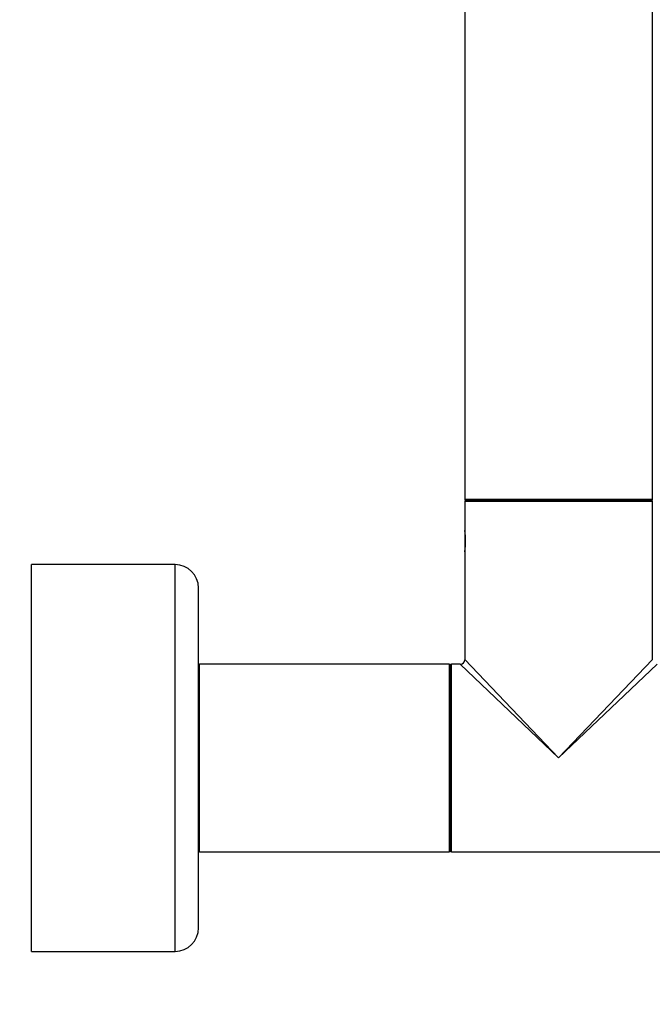
# Model space of a CAD drawing. Units: millimetres. Extents: x 0 to 1269, y 0 to 2445.
# Drawn here: x 1082 to 1190, y 1219 to 1387 of the extents above; entities that cross this region are included whole.
import ezdxf
from ezdxf import colors
from ezdxf.entities.mleader import LeaderData, LeaderLine
from ezdxf.math import Vec2, Vec3

# ---------------------------------------------------------------- set-up
doc = ezdxf.new("R2010")
doc.units = ezdxf.units.MM
doc.layers.add('DV3_Défaut', color=7, linetype='Continuous')
doc.layers.add('Défaut', color=7, linetype='Continuous')

# ---------------------------------------------------------------- blocks, each defined once
blk = doc.blocks.new('_DOT')
at = {"color": 0}
blk.add_line((0, 0), (-1, 0), dxfattribs=at)
at = {"color": 0, "const_width": 0.333}
blk.add_lwpolyline([(-0.1665, 0, 1), (0.1665, 0, 1)], format="xyb", close=True, dxfattribs=at)
blk = doc.blocks.new('SE2')
at = {"layer": 'DV3_Défaut', "color": 7, "linetype": 'Continuous'}
for p, q in [((1157.98, 1490.14), (1157.98, 1305.34)), ((1189.98, 1305.34), (1189.98, 1490.14)), ((1189.98, 1305.34), (1157.98, 1305.34)), ((1157.98, 1305.04), (1189.98, 1305.04)), ((1157.98, 1305.04), (1157.98, 1300.04)), ((1158.08, 1305.24), (1189.88, 1305.24)), ((1189.98, 1278.04), (1189.98, 1305.04)), ((1157.98, 1300.04), (1157.98, 1300.04)), ((1157.98, 1299.99), (1157.98, 1296.49)), ((1157.98, 1296.49), (1157.98, 1296.45)), ((1157.98, 1296.49), (1157.98, 1296.49)), ((1157.98, 1296.44), (1157.98, 1296.42)), ((1157.98, 1296.42), (1157.98, 1278.04)), ((1083.98, 1228.24), (1083.98, 1294.24)), ((1108.48, 1294.24), (1083.98, 1294.24)), ((1108.48, 1228.24), (1108.48, 1294.24)), ((1112.48, 1232.24), (1112.48, 1290.24)), ((1112.68, 1245.24), (1112.68, 1277.24)), ((1155.28, 1277.24), (1112.68, 1277.24)), ((1155.28, 1277.24), (1155.28, 1245.24)), ((1155.48, 1245.44), (1155.48, 1277.04)), ((1155.48, 1277.04), (1155.48, 1245.44)), ((1155.68, 1245.24), (1155.68, 1277.24)), ((1157.18, 1277.24), (1155.68, 1277.24)), ((1173.98, 1261.24), (1157.18, 1277.24)), ((1157.98, 1278.04), (1173.98, 1261.24)), ((1173.98, 1261.24), (1189.98, 1278.04)), ((1190.78, 1277.24), (1173.98, 1261.24)), ((1112.68, 1245.24), (1155.28, 1245.24)), ((1155.68, 1245.24), (1173.98, 1245.24)), ((1173.98, 1245.24), (1192.28, 1245.24)), ((1083.98, 1228.24), (1108.48, 1228.24))]:
    blk.add_line(p, q, dxfattribs=at)
for centre, radius, start, end in [((1158.08, 1305.34), 0.1, 180, 270), ((1158.18, 1305.04), 0.2, 90, 180), ((1189.78, 1305.04), 0.2, 0, 90), ((1189.88, 1305.34), 0.1, 270, 0), ((1142.48, 1298.24), 15.61, 353.47, 6.7002), ((1142.48, 1298.24), 15.61, 353.2998, 353.47), ((1108.48, 1290.24), 4, 0, 90), ((1112.68, 1277.04), 0.2, 90, 180), ((1155.28, 1277.04), 0.2, 0, 90), ((1155.68, 1277.04), 0.2, 90, 180), ((1157.18, 1278.04), 0.8, 273.3032, 356.2645), ((1112.68, 1245.44), 0.2, 180, 270), ((1155.28, 1245.44), 0.2, 270, 0), ((1155.68, 1245.44), 0.2, 180, 270), ((1108.48, 1232.24), 4, 270, 0)]:
    blk.add_arc(centre, radius, start, end, dxfattribs=at)

msp = doc.modelspace()

# ---------------------------------------------------------------- block references
at = {"layer": 'Défaut'}
msp.add_blockref('SE2', (0, 0), dxfattribs=at)

# ---------------------------------------------------------------- leaders
at = {"layer": 'Défaut', "color": 7, "linetype": 'Continuous'}
ml = msp.add_multileader_mtext('Standard', dxfattribs=at)
ml.set_content('{\\pxsm0.9;\\fSolid Edge ISO|b1||i0||c0|p34;\\W1.;15/05/2019\\P}', color=256)
ml.set_leader_properties()
ml.set_arrow_properties(name='DOT')
ml.build(insert=Vec2(0, 0))
ml.multileader.update_dxf_attribs({"leader_type": 0, "dogleg_length": 0, "arrow_head_size": 12})
ctx = ml.context
ctx.base_point, ctx.char_height, ctx.arrow_head_size, ctx.landing_gap_size = Vec3(1052.58, 2437.46), 12, 12, 4.2
notes = []
notes.append((ctx, [(0, (0, 0, 0), (0, 0), (1, 0), 1, [])]))
ctx.mtext.insert = Vec3(1054.58, 2443.58)
for ctx, leaders in notes:
    for number, flags, end, landing, length, lines in leaders:
        leader = LeaderData()
        leader.index, (leader.has_last_leader_line, leader.has_dogleg_vector, leader.attachment_direction) = number, flags
        leader.last_leader_point, leader.dogleg_vector, leader.dogleg_length = Vec3(end), Vec3(landing), length
        for number, points, colour, breaks in lines:
            line = LeaderLine()
            line.index, line.vertices, line.color, line.breaks = number, Vec3.list(points), colors.encode_raw_color(colour), breaks
            leader.lines.append(line)
        ctx.leaders.append(leader)

doc.saveas('drawing.dxf')
